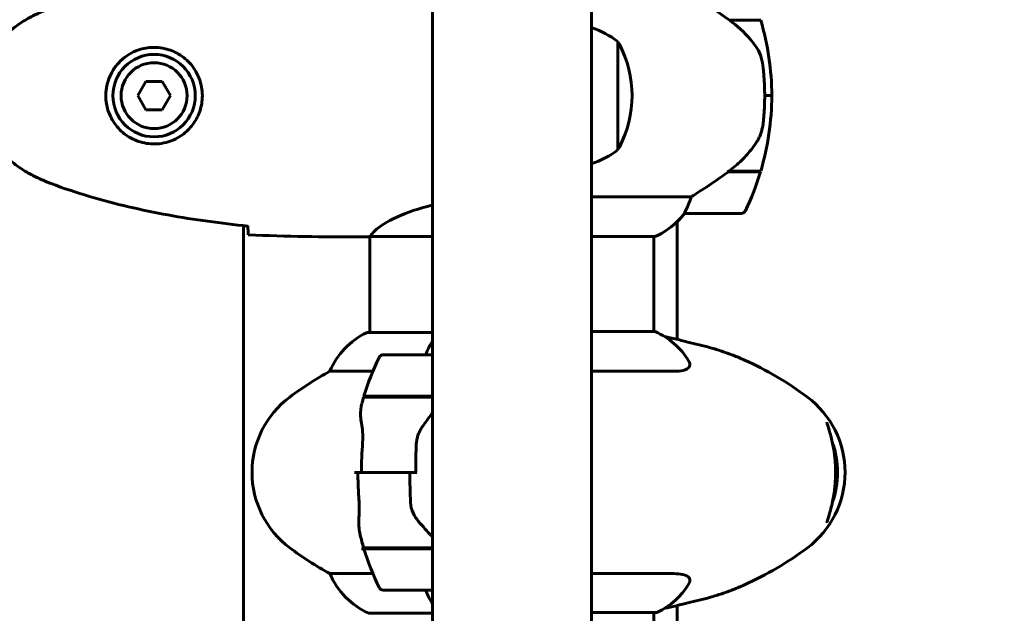
# Model space of a CAD drawing. Units: millimetres. Extents: x 7916 to 20415, y 3113 to 18081.
# Drawn here: x 16845 to 17054, y 6485 to 6611 of the extents above; entities that cross this region are included whole.
import ezdxf

# ---------------------------------------------------------------- set-up
doc = ezdxf.new("R2010")
doc.units = ezdxf.units.MM
doc.header["$LTSCALE"] = 100
doc.layers.add('Widoczne (ISO)', color=7, linetype='Continuous', lineweight=60)
doc.layers.add('Wymiar (ISO)', color=7, linetype='Continuous', lineweight=18, true_color=0x00803f)
doc.styles.add('Tekst etykiety (ISO)', font='tahoma.ttf')
doc.dimstyles.new('Domyślne (ISO)', dxfattribs={"dimscale": 100, "dimtxt": 3.5, "dimasz": 2.5, "dimexe": 3.175, "dimexo": 0, "dimgap": 0.762, "dimtad": 1, "dimtoh": 1, "dimdec": 0, "dimrnd": 1e-08, "dimzin": 0, "dimtxsty": 'Tekst etykiety (ISO)', "dimcen": 0.09, "dimdle": 10, "dimclrd": 256, "dimclre": 256, "dimclrt": 256, "dimadec": 0, "dimazin": 0, "dimtfac": 0.714286, "dimtdec": 0, "dimtmove": 0, "dimatfit": 3, "dimfxl": 1, "dimtolj": 1, "dimtzin": 0, "dimlwd": -1, "dimlwe": -1, "dimarcsym": 0})

# ---------------------------------------------------------------- blocks, each defined once
blk = doc.blocks.new('*D8')
at = {"layer": 'Defpoints', "color": 0, "transparency": 16777216}
for p in [(14449.6, 10685.15), (16980.9, 5670.39), (20097.98, 5670.39)]:
    blk.add_point(p, dxfattribs=at)
at = {"layer": 'Wymiar (ISO)', "transparency": 16777216}
for p, q in [((14449.6, 10685.15), (20415.48, 10685.15)), ((20097.98, 10435.15), (20097.98, 5920.39)), ((16980.9, 5670.39), (20415.48, 5670.39))]:
    blk.add_line(p, q, dxfattribs=at)
for points in [[(20056.32, 10435.15), (20139.65, 10435.15), (20097.98, 10685.15)], [(20056.32, 5920.39), (20139.65, 5920.39), (20097.98, 5670.39)]]:
    blk.add_solid(points, dxfattribs=at)
at = {"layer": 'Wymiar (ISO)', "transparency": 16777216, "insert": (19657.44, 8177.77), "char_height": 350, "attachment_point": 2, "rotation": 90, "style": 'Tekst etykiety (ISO)'}
blk.add_mtext('\\A1;5015', dxfattribs=at)
blk = doc.blocks.new('*D9')
at = {"layer": 'Defpoints', "color": 0, "transparency": 16777216}
for p in [(10567.2, 8509.99), (17778, 5767.49), (17778, 3430.11)]:
    blk.add_point(p, dxfattribs=at)
at = {"layer": 'Wymiar (ISO)', "transparency": 16777216}
for p, q in [((10567.2, 8509.99), (10567.2, 3112.61)), ((17778, 5767.49), (17778, 3112.61)), ((10817.2, 3430.11), (17528, 3430.11))]:
    blk.add_line(p, q, dxfattribs=at)
for points in [[(10817.2, 3471.77), (10817.2, 3388.44), (10567.2, 3430.11)], [(17528, 3471.77), (17528, 3388.44), (17778, 3430.11)]]:
    blk.add_solid(points, dxfattribs=at)
at = {"layer": 'Wymiar (ISO)', "transparency": 16777216, "insert": (14172.6, 3863.59), "char_height": 350, "attachment_point": 2, "style": 'Tekst etykiety (ISO)'}
blk.add_mtext('\\A1;7211', dxfattribs=at)

msp = doc.modelspace()

# ---------------------------------------------------------------- linework, layer by layer
at = {"layer": 'Widoczne (ISO)'}
for p, q in [((16932.75, 6665.09), (16932.75, 5884.88)), ((16966.45, 6665.09), (16966.45, 5884.88)), ((16995.83, 6610.99), (17002.42, 6610.99)), ((16972.1, 6583.49), (16972.1, 6606.49)), ((16871.87, 6597.99), (16870.14, 6594.99)), ((16875.33, 6597.99), (16871.87, 6597.99)), ((16877.06, 6594.99), (16875.33, 6597.99)), ((16870.14, 6594.99), (16871.87, 6591.99)), ((16875.33, 6591.99), (16877.06, 6594.99)), ((17004.75, 6594.99), (17003.25, 6594.99)), ((17003.25, 6594.99), (17004.75, 6594.99)), ((16871.87, 6591.99), (16875.33, 6591.99)), ((16995.55, 6578.79), (16995.36, 6578.79)), ((17002.36, 6578.79), (16995.55, 6578.79)), ((17002.42, 6578.99), (16995.64, 6578.99)), ((16987.65, 6573.5), (16966.45, 6573.5)), ((16986.25, 6569.99), (16998.25, 6569.99)), ((16892.6, 5982.58), (16892.6, 6567.39)), ((16984.67, 6568.23), (16984.67, 6543.24)), ((16917.15, 6564.99), (16918.9, 6564.99)), ((16919.45, 6565.07), (16919.45, 6544.71)), ((16919.5, 6565.08), (16932.75, 6565.08)), ((16966.45, 6565.08), (16980.01, 6565.08)), ((16979.75, 6565.08), (16979.75, 6544.89)), ((16932.75, 6544.71), (16918.9, 6544.71)), ((16980.01, 6544.89), (16966.45, 6544.89)), ((16932.75, 6539.99), (16922.28, 6539.99)), ((16910.94, 6536.47), (16920.05, 6536.47)), ((16966.45, 6536.47), (16983.94, 6536.47)), ((16918.1, 6530.99), (16932.75, 6530.99)), ((16918.16, 6531.19), (16932.75, 6531.19)), ((16917.63, 6514.99), (16916.14, 6514.99)), ((16917.63, 6514.99), (16927.92, 6514.99)), ((16927.92, 6514.99), (16917.63, 6514.99)), ((16927.92, 6514.99), (16929.41, 6514.99)), ((16918.16, 6498.79), (16917.68, 6498.79)), ((16932.75, 6498.99), (16918.1, 6498.99)), ((16932.75, 6498.79), (16918.16, 6498.79)), ((16920.05, 6493.5), (16910.94, 6493.5)), ((16983.94, 6493.5), (16966.45, 6493.5)), ((16922.28, 6489.99), (16932.75, 6489.99)), ((16919.19, 6485.08), (16932.75, 6485.08)), ((16966.45, 6485.26), (16980.3, 6485.26)), ((16979.75, 6485.26), (16979.75, 6064.89)), ((16984.67, 6486.73), (16984.67, 6063.24))]:
    msp.add_line(p, q, dxfattribs=at)
for radius in [8.75, 7]:
    msp.add_circle((16873.6, 6594.99), radius, dxfattribs=at)
for centre, radius, start, end in [((16948.64, 6594.99), 56.11, 0, 16.567), ((16959.3, 6588.98), 21.69, 53.8203, 70.7443), ((16971.51, 6605.49), 1, 27.7623, 53.5003), ((16951.56, 6594.99), 23.54, 332.2377, 27.7623), ((16948.64, 6594.99), 56.11, 343.433, 0), ((16959.3, 6600.99), 21.69, 289.2557, 306.1797), ((16971.51, 6584.49), 1, 306.4997, 332.2377), ((16948.64, 6594.99), 56.11, 334.1852, 343.2199), ((16973.51, 6579.7), 16, 293.9755, 322.6307), ((16973.51, 6579.7), 16, 295.9828, 322.6307), ((16986.25, 6570.99), 1, 268.5824, 270), ((16998.25, 6570.99), 1, 270, 334.1852), ((16925.69, 6530.27), 16, 115.9828, 157.2158), ((16918.9, 6544.21), 0.5, 90, 115.9828), ((16973.51, 6530.27), 16, 31.8029, 66.0245), ((16971.89, 6514.99), 56.11, 154.1852, 163.2199), ((16922.28, 6538.99), 1, 90, 154.1852), ((16970.31, 6474.99), 70, 53.1301, 65.8462), ((16944.4, 6474.99), 70, 118.5557, 126.8699), ((16914.4, 6514.99), 20, 126.8699, 233.1301), ((16971.89, 6514.99), 56.11, 163.433, 164.837), ((17000.31, 6514.99), 20, 306.8699, 53.1301), ((16971.89, 6514.99), 56.11, 193.724, 196.567), ((16944.4, 6554.99), 70, 233.1301, 241.4443), ((16971.89, 6514.99), 56.11, 196.7801, 205.8148), ((16970.31, 6554.99), 70, 294.1538, 306.8699), ((16925.69, 6499.7), 16, 202.7842, 246.0245), ((16973.51, 6499.7), 16, 295.9828, 328.1971), ((16922.28, 6490.99), 1, 205.8148, 270), ((16980.3, 6485.76), 0.5, 270, 295.9828)]:
    msp.add_arc(centre, radius, start, end, dxfattribs=at)
for centre, major_axis, ratio, start_param, end_param in [((16994.04, 6579.44), (-12.43, -8.81), 0.085302, 1.617054, 1.638925), ((16937.65, 6530.27), (0, -16), 0.5, 3.800067, 4.060147), ((16937.65, 6530.27), (0, -16), 0.5, 3.800067, 4.060147), ((17013.58, 6514.99), (0, 10.25), 0.5, 4.060459, 5.364321), ((16937.65, 6499.7), (0, 16), 0.5, 2.223038, 2.483118), ((16937.65, 6499.7), (0, 16), 0.5, 2.223038, 2.483118)]:
    msp.add_ellipse(centre, major_axis=major_axis, ratio=ratio, start_param=start_param, end_param=end_param, dxfattribs=at)
for points, knots in [([(16995.83, 6610.99), (16994.53, 6611.91), (16993.19, 6612.84), (16991.17, 6614.19), (16990.47, 6614.66), (16989.03, 6615.6), (16988.3, 6616.06), (16987.65, 6616.47)], [0, 0, 0, 0, 0.481827, 0.481827, 0.74882, 0.74882, 1.050013, 1.050013, 1.050013, 1.050013]), ([(16851.73, 6613.65), (16851.36, 6613.51), (16850.98, 6613.36), (16850.24, 6613.05), (16849.87, 6612.88), (16849.14, 6612.55), (16848.78, 6612.37), (16848.06, 6612.01), (16847.7, 6611.83), (16847, 6611.45), (16846.65, 6611.25), (16846.3, 6611.05)], [0, 0, 0, 0, 0.1171077, 0.1171077, 0.2342154, 0.2342154, 0.351323, 0.351323, 0.4684307, 0.4684307, 0.5855384, 0.5855384, 0.5855384, 0.5855384]), ([(16846.3, 6611.05), (16845.36, 6610.51), (16844.46, 6609.89), (16842.81, 6608.53), (16842.07, 6607.81), (16840.73, 6606.29), (16840.13, 6605.48), (16839.07, 6603.79), (16838.61, 6602.91), (16837.86, 6601.11), (16837.55, 6600.18), (16837.1, 6598.29), (16836.95, 6597.33), (16836.8, 6595.4), (16836.8, 6594.44), (16836.96, 6592.52), (16837.12, 6591.56), (16837.59, 6589.68), (16837.9, 6588.76), (16838.65, 6586.98), (16839.11, 6586.11), (16840.15, 6584.45), (16840.75, 6583.66), (16842.05, 6582.17), (16842.77, 6581.47), (16844.41, 6580.12), (16845.34, 6579.48), (16846.3, 6578.92)], [0, 0, 0, 0, 0.309737, 0.309737, 0.601073, 0.601073, 0.885288, 0.885288, 1.162586, 1.162586, 1.437627, 1.437627, 1.709863, 1.709863, 1.980965, 1.980965, 2.253779, 2.253779, 2.525671, 2.525671, 2.801201, 2.801201, 3.078831, 3.078831, 3.362527, 3.362527, 3.680704, 3.680704, 3.680704, 3.680704]), ([(17001.39, 6605.42), (17001.03, 6605.93), (17000.64, 6606.44), (16998.92, 6608.5), (16997.42, 6609.85), (16995.83, 6610.99)], [0.5724832, 0.5724832, 0.5724832, 0.5724832, 0.6422282, 0.6422282, 0.8608733, 0.8608733, 0.8608733, 0.8608733]), ([(16873.97, 6605.23), (16874.65, 6605.2), (16875.32, 6605.11), (16876.99, 6604.72), (16877.94, 6604.33), (16879.32, 6603.51), (16879.79, 6603.17), (16881.11, 6602.06), (16881.87, 6601.17), (16882.91, 6599.36), (16883.25, 6598.56), (16883.8, 6596.54), (16883.92, 6595.29), (16883.72, 6593.05), (16883.47, 6592.06), (16882.7, 6590.15), (16882.16, 6589.27), (16880.88, 6587.7), (16880.13, 6587.03), (16878.84, 6586.16), (16878.34, 6585.88), (16877.3, 6585.41), (16876.75, 6585.22), (16875.55, 6584.9), (16874.87, 6584.79), (16873.05, 6584.69), (16871.86, 6584.81), (16869.87, 6585.4), (16869.08, 6585.74), (16867.36, 6586.77), (16866.48, 6587.52), (16865.14, 6589.12), (16864.63, 6589.93), (16863.71, 6591.99), (16863.4, 6593.32), (16863.31, 6595.96), (16863.53, 6597.32), (16864.46, 6599.82), (16865.2, 6601.01), (16867.13, 6603.07), (16868.4, 6603.94), (16870.84, 6604.93), (16871.97, 6605.16), (16873.37, 6605.24), (16873.67, 6605.24), (16873.97, 6605.23)], [-6.909916, -6.909916, -6.909916, -6.909916, -6.678187, -6.678187, -6.307421, -6.307421, -6.099272, -6.099272, -5.691755, -5.691755, -5.410793, -5.410793, -5.04443, -5.04443, -4.733913, -4.733913, -4.389128, -4.389128, -4.031248, -4.031248, -3.824879, -3.824879, -3.618512, -3.618512, -3.383004, -3.383004, -3.001582, -3.001582, -2.738223, -2.738223, -2.395647, -2.395647, -2.112934, -2.112934, -1.715272, -1.715272, -1.315068, -1.315068, -0.909692, -0.909692, -0.460238, -0.460238, -0.101058, -0.101058, 0, 0, 0, 0]), ([(17001.39, 6605.42), (17001.77, 6604.87), (17002.09, 6604.26), (17002.6, 6602.9), (17002.77, 6602.17), (17002.87, 6601.39)], [0, 0, 0, 0, 0.2223532, 0.2223532, 0.4551306, 0.4551306, 0.4551306, 0.4551306]), ([(17002.95, 6589.3), (17002.97, 6589.47), (17002.99, 6589.66), (17003.04, 6590.18), (17003.07, 6590.54), (17003.13, 6591.35), (17003.16, 6591.78), (17003.2, 6592.73), (17003.22, 6593.23), (17003.25, 6594.16), (17003.25, 6594.58), (17003.25, 6594.99), (17003.25, 6595.26), (17003.25, 6595.53), (17003.24, 6596.22), (17003.23, 6596.63), (17003.2, 6597.23), (17003.19, 6597.44), (17003.16, 6598.04), (17003.14, 6598.39), (17003.1, 6598.99), (17003.08, 6599.24), (17003.03, 6599.83), (17003, 6600.13), (17002.95, 6600.68), (17002.92, 6600.91), (17002.89, 6601.21), (17002.88, 6601.31), (17002.87, 6601.39)], [6.914575, 6.914575, 6.914575, 6.914575, 7.025602, 7.025602, 7.185634, 7.185634, 7.334276, 7.334276, 7.470354, 7.470354, 7.570079, 7.570079, 7.570079, 7.635772, 7.635772, 7.74088, 7.74088, 7.801274, 7.801274, 7.91791, 7.91791, 8.016058, 8.016058, 8.170389, 8.170389, 8.327265, 8.327265, 8.406835, 8.406835, 8.406835, 8.406835]), ([(17001.6, 6585.24), (17001.75, 6585.47), (17001.88, 6585.72), (17002.14, 6586.23), (17002.25, 6586.49), (17002.46, 6587.03), (17002.55, 6587.3), (17002.7, 6587.86), (17002.77, 6588.14), (17002.88, 6588.72), (17002.92, 6589.01), (17002.95, 6589.3)], [0, 0, 0, 0, 0.0831461, 0.0831461, 0.1662923, 0.1662923, 0.2494384, 0.2494384, 0.3325845, 0.3325845, 0.4157306, 0.4157306, 0.4157306, 0.4157306]), ([(16995.63, 6578.98), (16996.12, 6579.33), (16996.59, 6579.69), (16997.5, 6580.45), (16997.93, 6580.85), (16998.77, 6581.66), (16999.17, 6582.08), (16999.93, 6582.95), (17000.29, 6583.39), (17000.98, 6584.3), (17001.3, 6584.77), (17001.6, 6585.24)], [0, 0, 0, 0, 0.1751235, 0.1751235, 0.3502469, 0.3502469, 0.5253704, 0.5253704, 0.7004938, 0.7004938, 0.8756173, 0.8756173, 0.8756173, 0.8756173]), ([(16846.3, 6578.92), (16846.65, 6578.72), (16847, 6578.53), (16847.7, 6578.14), (16848.06, 6577.96), (16848.78, 6577.6), (16849.14, 6577.42), (16849.87, 6577.09), (16850.24, 6576.93), (16850.98, 6576.61), (16851.36, 6576.46), (16851.73, 6576.32)], [0, 0, 0, 0, 0.1171077, 0.1171077, 0.2342154, 0.2342154, 0.351323, 0.351323, 0.4684307, 0.4684307, 0.5855384, 0.5855384, 0.5855384, 0.5855384]), ([(16987.65, 6573.5), (16987.96, 6573.7), (16988.29, 6573.9), (16989.76, 6574.85), (16991.04, 6575.68), (16993.4, 6577.28), (16994.49, 6578.03), (16995.55, 6578.79)], [-2.553905, -2.553905, -2.553905, -2.553905, -2.410923, -2.410923, -1.933986, -1.933986, -1.54469, -1.54469, -1.54469, -1.54469]), ([(16851.73, 6576.32), (16854.41, 6575.32), (16857.12, 6574.42), (16862.6, 6572.79), (16865.37, 6572.06), (16870.94, 6570.75), (16873.74, 6570.17), (16879.37, 6569.15), (16882.19, 6568.7), (16887.85, 6567.92), (16890.68, 6567.59), (16893.51, 6567.3)], [0, 0, 0, 0, 0.849868, 0.849868, 1.699736, 1.699736, 2.549604, 2.549604, 3.399472, 3.399472, 4.249236, 4.249236, 4.249236, 4.249236]), ([(16986.45, 6570.55), (16986.62, 6570.88), (16986.82, 6571.28), (16987.24, 6572.25), (16987.46, 6572.85), (16987.65, 6573.5)], [0, 0, 0, 0, 0.2028161, 0.2028161, 0.4461333, 0.4461333, 0.4461333, 0.4461333]), ([(16919.5, 6565.08), (16919.6, 6565.22), (16919.76, 6565.54), (16920.53, 6566.37), (16921.07, 6566.85), (16923.27, 6568.34), (16925.29, 6569.36), (16929.18, 6570.79), (16930.89, 6571.31), (16932.75, 6571.77)], [0.437394, 0.437394, 0.437394, 0.437394, 1.335665, 1.335665, 2.108644, 2.108644, 3.44936, 3.44936, 4.299254, 4.299254, 4.299254, 4.299254]), ([(16986.23, 6569.99), (16986.23, 6569.99), (16986.22, 6569.99), (16986.21, 6570), (16986.21, 6570.01), (16986.24, 6570.11), (16986.26, 6570.17), (16986.33, 6570.33), (16986.38, 6570.43), (16986.45, 6570.55)], [0, 0, 0, 0, 0.0892681, 0.0892681, 0.2434802, 0.2434802, 0.344433, 0.344433, 0.4329441, 0.4329441, 0.4329441, 0.4329441]), ([(16893.6, 6565.45), (16893.58, 6565.68), (16893.56, 6565.99), (16893.54, 6566.58), (16893.53, 6566.8), (16893.52, 6567.03)], [34.7828406, 34.7828406, 34.7828406, 34.7828406, 35.3783959, 35.3783959, 35.6691337, 35.6691337, 35.6691337, 35.6691337]), ([(16919.5, 6565.08), (16919.23, 6565.02), (16919.03, 6564.99), (16918.91, 6564.99), (16918.9, 6564.99), (16918.9, 6564.99)], [2.9230718, 2.9230718, 2.9230718, 2.9230718, 3.1347187, 3.1347187, 3.136385, 3.136385, 3.136385, 3.136385]), ([(16982.03, 6543.82), (16982.41, 6543.74), (16982.79, 6543.67), (16984.07, 6543.39), (16984.98, 6543.17), (16985.87, 6542.94)], [35.2561259, 35.2561259, 35.2561259, 35.2561259, 35.3783959, 35.3783959, 35.6691337, 35.6691337, 35.6691337, 35.6691337]), ([(16998.95, 6538.86), (16998.16, 6539.22), (16997.36, 6539.55), (16995.75, 6540.17), (16994.95, 6540.46), (16993.34, 6541), (16992.53, 6541.25), (16990.92, 6541.71), (16990.11, 6541.92), (16988.51, 6542.31), (16987.71, 6542.49), (16986.92, 6542.65)], [1.855199, 1.855199, 1.855199, 1.855199, 2.333966, 2.333966, 2.812733, 2.812733, 3.2915, 3.2915, 3.770267, 3.770267, 4.243585, 4.243585, 4.243585, 4.243585]), ([(16987.11, 6538.71), (16987.41, 6538.21), (16987.46, 6537.78), (16987.04, 6537.08), (16986.6, 6536.82), (16985.4, 6536.53), (16984.73, 6536.47), (16983.94, 6536.47)], [4.000692, 4.000692, 4.000692, 4.000692, 4.840595, 4.840595, 5.656639, 5.656639, 6.296646, 6.296646, 6.296646, 6.296646]), ([(16917.63, 6525.42), (16917.54, 6525.93), (16917.49, 6526.44), (16917.42, 6527.93), (16917.51, 6528.84), (16917.73, 6529.66)], [0.5724832, 0.5724832, 0.5724832, 0.5724832, 0.6422282, 0.6422282, 0.7813507, 0.7813507, 0.7813507, 0.7813507]), ([(16932.75, 6527.67), (16932.69, 6527.59), (16932.63, 6527.51), (16932.24, 6527.01), (16931.91, 6526.57), (16931.26, 6525.67), (16930.93, 6525.22), (16930.61, 6524.75)], [0.4921353, 0.4921353, 0.4921353, 0.4921353, 0.5253704, 0.5253704, 0.7004938, 0.7004938, 0.8756173, 0.8756173, 0.8756173, 0.8756173]), ([(16917.63, 6525.42), (16917.72, 6524.87), (16917.82, 6524.26), (16917.93, 6522.9), (16917.94, 6522.17), (16917.88, 6521.39)], [0, 0, 0, 0, 0.2223532, 0.2223532, 0.4551306, 0.4551306, 0.4551306, 0.4551306]), ([(16930.61, 6524.75), (16930.44, 6524.51), (16930.29, 6524.27), (16930.02, 6523.76), (16929.89, 6523.49), (16929.67, 6522.95), (16929.58, 6522.67), (16929.43, 6522.1), (16929.37, 6521.81), (16929.29, 6521.23), (16929.26, 6520.93), (16929.25, 6520.64)], [0, 0, 0, 0, 0.0831461, 0.0831461, 0.1662923, 0.1662923, 0.2494384, 0.2494384, 0.3325845, 0.3325845, 0.4157306, 0.4157306, 0.4157306, 0.4157306]), ([(17016.47, 6504.36), (17016.47, 6504.36), (17016.47, 6504.37), (17016.48, 6504.43), (17016.49, 6504.49), (17016.54, 6504.7), (17016.59, 6504.87), (17016.73, 6505.33), (17016.83, 6505.64), (17016.99, 6506.19), (17017.05, 6506.39), (17017.18, 6506.82), (17017.24, 6507.05), (17017.42, 6507.74), (17017.54, 6508.24), (17017.76, 6509.26), (17017.85, 6509.77), (17018.01, 6510.77), (17018.08, 6511.25), (17018.18, 6512.2), (17018.22, 6512.66), (17018.27, 6513.56), (17018.29, 6514), (17018.3, 6514.85), (17018.3, 6515.28), (17018.28, 6516.12), (17018.27, 6516.54), (17018.21, 6517.38), (17018.17, 6517.8), (17018.08, 6518.64), (17018.03, 6519.07), (17017.9, 6519.94), (17017.82, 6520.37), (17017.65, 6521.25), (17017.55, 6521.69), (17017.34, 6522.57), (17017.22, 6522.99), (17016.99, 6523.8), (17016.88, 6524.17), (17016.73, 6524.65), (17016.68, 6524.8), (17016.61, 6525.06), (17016.57, 6525.17), (17016.52, 6525.35), (17016.5, 6525.42), (17016.48, 6525.53), (17016.47, 6525.57), (17016.47, 6525.61), (17016.47, 6525.62), (17016.47, 6525.62)], [0.139718, 0.139718, 0.139718, 0.139718, 0.196408, 0.196408, 0.305329, 0.305329, 0.473208, 0.473208, 0.688083, 0.688083, 0.802064, 0.802064, 0.913585, 0.913585, 1.126345, 1.126345, 1.308195, 1.308195, 1.462996, 1.462996, 1.598782, 1.598782, 1.72228, 1.72228, 1.841641, 1.841641, 1.960423, 1.960423, 2.085029, 2.085029, 2.220734, 2.220734, 2.372629, 2.372629, 2.547883, 2.547883, 2.748627, 2.748627, 2.973601, 2.973601, 3.086148, 3.086148, 3.192046, 3.192046, 3.285665, 3.285665, 3.360822, 3.360822, 3.410859, 3.410859, 3.410859, 3.410859]), ([(16929.25, 6520.64), (16929.24, 6520.26), (16929.23, 6519.89), (16929.21, 6519.14), (16929.2, 6518.76), (16929.19, 6518.01), (16929.18, 6517.63), (16929.17, 6516.88), (16929.17, 6516.5), (16929.16, 6515.74), (16929.16, 6515.36), (16929.16, 6514.99)], [-1.2620829, -1.2620829, -1.2620829, -1.2620829, -1.1493558, -1.1493558, -1.0366287, -1.0366287, -0.9239015, -0.9239015, -0.8111744, -0.8111744, -0.6984473, -0.6984473, -0.6984473, -0.6984473]), ([(16917.09, 6509.39), (16917.07, 6509.76), (16917.04, 6510.13), (16917, 6510.87), (16916.98, 6511.25), (16916.95, 6511.99), (16916.93, 6512.37), (16916.91, 6513.11), (16916.9, 6513.49), (16916.89, 6514.24), (16916.89, 6514.61), (16916.89, 6514.99)], [-1.2620829, -1.2620829, -1.2620829, -1.2620829, -1.1493558, -1.1493558, -1.0366287, -1.0366287, -0.9239015, -0.9239015, -0.8111744, -0.8111744, -0.6984473, -0.6984473, -0.6984473, -0.6984473]), ([(16917.11, 6505.48), (16917.12, 6505.7), (16917.13, 6505.93), (16917.15, 6506.42), (16917.16, 6506.67), (16917.17, 6507.18), (16917.17, 6507.45), (16917.16, 6507.99), (16917.16, 6508.27), (16917.13, 6508.82), (16917.12, 6509.11), (16917.09, 6509.39)], [0, 0, 0, 0, 0.0831461, 0.0831461, 0.1662923, 0.1662923, 0.2494384, 0.2494384, 0.3325845, 0.3325845, 0.4157306, 0.4157306, 0.4157306, 0.4157306]), ([(16929.78, 6504.56), (16929.3, 6505.1), (16928.89, 6505.71), (16928.27, 6507.08), (16928.09, 6507.8), (16928.05, 6508.58)], [0, 0, 0, 0, 0.2223532, 0.2223532, 0.4551306, 0.4551306, 0.4551306, 0.4551306]), ([(16917.38, 6501.67), (16917.32, 6501.9), (16917.27, 6502.14), (16917.19, 6502.62), (16917.16, 6502.86), (16917.11, 6503.36), (16917.1, 6503.61), (16917.08, 6504.13), (16917.08, 6504.4), (16917.08, 6504.93), (16917.09, 6505.2), (16917.11, 6505.48)], [0.3416543, 0.3416543, 0.3416543, 0.3416543, 0.4484469, 0.4484469, 0.5552395, 0.5552395, 0.6620321, 0.6620321, 0.7688247, 0.7688247, 0.8756173, 0.8756173, 0.8756173, 0.8756173]), ([(16929.78, 6504.56), (16930.23, 6504.04), (16930.67, 6503.53), (16931.69, 6502.39), (16932.23, 6501.77), (16932.75, 6501.2)], [0.5724832, 0.5724832, 0.5724832, 0.5724832, 0.6422282, 0.6422282, 0.7329975, 0.7329975, 0.7329975, 0.7329975]), ([(16983.94, 6493.5), (16985.41, 6493.5), (16986.44, 6493.28), (16987.46, 6492.47), (16987.51, 6491.92), (16987.11, 6491.27)], [0.155968, 0.155968, 0.155968, 0.155968, 1.115261, 1.115261, 2.012209, 2.012209, 2.012209, 2.012209]), ([(16986.92, 6487.32), (16987.71, 6487.48), (16988.51, 6487.66), (16990.11, 6488.05), (16990.92, 6488.26), (16992.53, 6488.72), (16993.34, 6488.97), (16994.95, 6489.51), (16995.75, 6489.8), (16997.36, 6490.42), (16998.16, 6490.76), (16998.95, 6491.11)], [5.529223, 5.529223, 5.529223, 5.529223, 6.002541, 6.002541, 6.481308, 6.481308, 6.960075, 6.960075, 7.438842, 7.438842, 7.917608, 7.917608, 7.917608, 7.917608]), ([(16985.87, 6487.03), (16984.97, 6486.8), (16984.07, 6486.58), (16982.79, 6486.31), (16982.41, 6486.23), (16982.03, 6486.15)], [9.0036319, 9.0036319, 9.0036319, 9.0036319, 9.2941564, 9.2941564, 9.4164264, 9.4164264, 9.4164264, 9.4164264])]:
    msp.add_open_spline(points, degree=3, knots=knots, dxfattribs=at)
for points in [[(16995.83, 6578.99), (16995.74, 6578.92), (16995.64, 6578.85), (16995.55, 6578.79)], [(16893.52, 6567.03), (16893.51, 6567.13), (16893.51, 6567.22), (16893.51, 6567.33)], [(16917.15, 6564.99), (16909.67, 6564.99), (16901.7, 6565.07), (16893.6, 6565.45)], [(16893.6, 6565.45), (16901.7, 6565.07), (16909.67, 6564.99), (16917.15, 6564.99)], [(16985.87, 6542.94), (16986.23, 6542.85), (16986.59, 6542.75), (16986.95, 6542.65)], [(16918.24, 6530.99), (16918.28, 6531.05), (16918.31, 6531.12), (16918.35, 6531.19)], [(16917.63, 6514.99), (16917.63, 6517.13), (16917.72, 6519.27), (16917.88, 6521.39)], [(16927.92, 6514.99), (16927.92, 6512.84), (16927.96, 6510.7), (16928.05, 6508.58)], [(16930.69, 6498.79), (16930.66, 6498.85), (16930.63, 6498.92), (16930.59, 6498.99)], [(16986.95, 6487.33), (16986.59, 6487.22), (16986.23, 6487.13), (16985.87, 6487.03)]]:
    msp.add_open_spline(points, degree=3, dxfattribs=at)

# ---------------------------------------------------------------- dimensions: what is measured, and where the dimension line sits
at = {"layer": 'Wymiar (ISO)'}
for base, p1, p2, angle, picture, middle in [((20097.98, 5670.39), (14449.6, 10685.15), (16980.9, 5670.39), 90, '*D8', (20097.98, 8177.77)), ((17778, 3430.11), (10567.2, 8509.99), (17778, 5767.49), 180, '*D9', (14172.6, 3430.11))]:
    dim = msp.add_linear_dim(base=base, p1=p1, p2=p2, angle=angle, dimstyle='Domyślne (ISO)', override={"dimtoh": 0, "dimdec": 0, "dimtp": 0, "dimtm": 0, "dimtdec": 0, "dimtofl": 0, "dimatfit": 1}, dxfattribs=at)
    dim.commit()
    dim.dimension.update_dxf_attribs({"geometry": picture, "text_midpoint": middle, "dimtype": 160})

doc.saveas('drawing.dxf')
